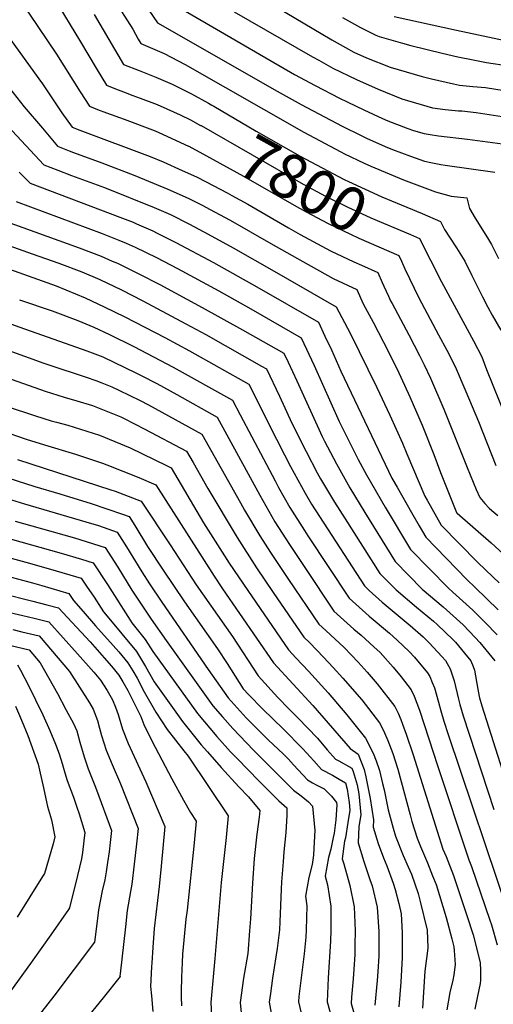
# Model space of a CAD drawing. Units: inches. Extents: x 2577972 to 2583341, y 1545172 to 1550584.
# Drawn here: x 2578358 to 2578667, y 1545537 to 1546179 of the extents above; entities that cross this region are included whole.
import ezdxf
from ezdxf.enums import TextEntityAlignment as Align

# ---------------------------------------------------------------- set-up
doc = ezdxf.new("R2010")
doc.units = ezdxf.units.IN
doc.header["$MEASUREMENT"] = 0
doc.layers.add('tile_2467_27_contour_10ft', color=80, linetype='Continuous')
doc.styles.add('Arial', font='arial.ttf')

msp = doc.modelspace()

# ---------------------------------------------------------------- linework, layer by layer
at = {"layer": 'tile_2467_27_contour_10ft'}
for points, elevation in [([(2578358.16, 1546192.14), (2578382.06, 1546156.42), (2578397.41, 1546131.8), (2578403.48, 1546122.48), (2578408.8, 1546120.44), (2578414.61, 1546118.21), (2578426.21, 1546113.97), (2578446.3, 1546106.35), (2578448.68, 1546105.31), (2578468.12, 1546096.49), (2578468.41, 1546096.34)], 7810), ([(2578381.15, 1546191.88), (2578397.09, 1546165.61), (2578408.51, 1546146.14), (2578414.64, 1546136.11), (2578420.47, 1546133.87), (2578425.62, 1546131.91), (2578431.83, 1546129.57), (2578436.69, 1546127.82), (2578447.64, 1546123.58), (2578453.94, 1546120.82), (2578462.77, 1546116.96), (2578469.42, 1546113.56), (2578476, 1546110.01)], 7800), ([(2578419.04, 1546192.85), (2578431.72, 1546172.8), (2578435.38, 1546166.17), (2578436.96, 1546163.38), (2578441.5, 1546161.53), (2578452.32, 1546156.95), (2578465.86, 1546149.77), (2578543.34, 1546105.6), (2578567.49, 1546092.83), (2578569.99, 1546091.54), (2578582.76, 1546085.27), (2578586.97, 1546083.38), (2578608.33, 1546074.58), (2578629.35, 1546066.69), (2578639.51, 1546063.89), (2578649.7, 1546062.86), (2578651.42, 1546055.81), (2578655.01, 1546049.44), (2578663.07, 1546036.6), (2578665.73, 1546032.42), (2578670.36, 1546023.15)], 7780), ([(2578439.36, 1546189.33), (2578447.96, 1546176.96), (2578525.92, 1546132.4), (2578541.66, 1546123.6), (2578568.31, 1546109.53), (2578580.75, 1546103.38), (2578584.16, 1546101.71), (2578596.5, 1546096.21), (2578601.15, 1546094.27), (2578612.96, 1546089.96), (2578622.07, 1546086.68), (2578626.26, 1546085.78), (2578632.8, 1546084.43), (2578635.55, 1546084.13), (2578667.89, 1546079.5)], 7770), ([(2578456.82, 1546189.93), (2578537.29, 1546143.24), (2578550.71, 1546135.97), (2578566.59, 1546127.8), (2578582.44, 1546120.04), (2578594.76, 1546114.54), (2578598.21, 1546113), (2578611.26, 1546107.96), (2578614.79, 1546106.66), (2578621.93, 1546104.77), (2578625.68, 1546103.97), (2578631.23, 1546103.16), (2578650.14, 1546101.03), (2578686.08, 1546096.15)], 7760), ([(2578406.51, 1546182.36), (2578425.8, 1546149.74), (2578436.02, 1546145.71), (2578446.74, 1546141.5), (2578457.55, 1546136.95), (2578469.98, 1546130.64), (2578481.24, 1546124.43), (2578483.34, 1546123.23)], 7790), ([(2578497.99, 1546184.04), (2578548.92, 1546154.79), (2578553.18, 1546152.42), (2578562.24, 1546147.37), (2578577.67, 1546139.96), (2578591.8, 1546133.55), (2578607.24, 1546127.37), (2578627.29, 1546121.34), (2578635.53, 1546120.24), (2578644.29, 1546119.57), (2578646.43, 1546119.38), (2578655.76, 1546118.29), (2578692.45, 1546112.73)], 7750), ([(2578525.3, 1546187.35), (2578561.69, 1546165.73), (2578570.48, 1546160.83), (2578575.99, 1546157.83), (2578584.31, 1546154.11), (2578599.74, 1546147.94), (2578620.58, 1546141.86), (2578626.63, 1546140.38), (2578640.96, 1546137.04), (2578644.97, 1546136.22), (2578653.55, 1546135.4), (2578661.9, 1546134.59), (2578695.76, 1546129.3)], 7740), ([(2578568.63, 1546180.24), (2578580.3, 1546173.9), (2578590.34, 1546168.75), (2578592.46, 1546167.91), (2578607.66, 1546163.62), (2578613.22, 1546162.05), (2578633.68, 1546157.01), (2578643.73, 1546154.78), (2578653.87, 1546152.73), (2578662.53, 1546150.99), (2578677.03, 1546148.76)], 7730), ([(2578602.29, 1546180.99), (2578643.03, 1546171.99), (2578674.79, 1546165.36)], 7720), ([(2578351.25, 1546166.84), (2578370.53, 1546140.41), (2578372.95, 1546136.98), (2578383.3, 1546121.49), (2578385.56, 1546118.27), (2578392.32, 1546108.84), (2578397.33, 1546106.83), (2578443.08, 1546089.71), (2578451.55, 1546086.28), (2578463.99, 1546080.67), (2578473.36, 1546076.43), (2578479.57, 1546073.22), (2578493.4, 1546066.04), (2578496.49, 1546064.36), (2578506.79, 1546058.53), (2578533.28, 1546043.23), (2578540.97, 1546038.94), (2578560.82, 1546028.09), (2578575.97, 1546020.99), (2578580.87, 1546018.75), (2578591.62, 1546014.03), (2578594.54, 1546007.59), (2578595.59, 1546005.2), (2578598.61, 1545998.56), (2578599.99, 1545995.61), (2578600.95, 1545993.79), (2578611.88, 1545973.47), (2578618.91, 1545959.96), (2578621.89, 1545953.77), (2578625.95, 1545945.13), (2578634.58, 1545924.99), (2578649.88, 1545886.83), (2578655.86, 1545872.55), (2578658.14, 1545867.3), (2578661.36, 1545863.52), (2578664.33, 1545860.3), (2578666.03, 1545858.84), (2578669.91, 1545855.73)], 7820), ([(2578341.62, 1546146.49), (2578360.98, 1546122.15), (2578372.78, 1546108.11), (2578382.7, 1546096.34), (2578390.19, 1546093.29), (2578393.07, 1546092.25), (2578411.64, 1546085.53), (2578433.13, 1546077.31), (2578454.71, 1546068.31), (2578467.85, 1546062.43), (2578477.43, 1546057.65), (2578481.72, 1546055.45), (2578495.32, 1546048.12), (2578521.86, 1546032.88), (2578542.64, 1546021.19), (2578562.51, 1546010.07), (2578577.99, 1546002.9), (2578582.02, 1545993.63), (2578588.51, 1545981.77), (2578595.43, 1545968.69), (2578604.14, 1545950.98), (2578612.57, 1545933), (2578620.61, 1545914.43), (2578628.2, 1545895.45), (2578632.57, 1545883.71), (2578642.58, 1545858.6), (2578643.19, 1545857.23), (2578643.33, 1545857.06), (2578665.46, 1545837.75), (2578694.18, 1545811.44)], 7830), ([(2578329.51, 1546131.54), (2578373.72, 1546084.32), (2578382.83, 1546080.83), (2578391.87, 1546077.39), (2578413.33, 1546069.48), (2578445.71, 1546056.44), (2578456.28, 1546051.8), (2578468.68, 1546045.53), (2578480.93, 1546039.15), (2578497.2, 1546030.18), (2578524.11, 1546015.01), (2578564.36, 1545991.76), (2578573.55, 1545974.49), (2578590.97, 1545939.05), (2578599.43, 1545921.1), (2578607.71, 1545902.75), (2578610.5, 1545895.83), (2578622.32, 1545868.23), (2578623.74, 1545865.71), (2578633.03, 1545849.29), (2578656.66, 1545825.19), (2578666.86, 1545815.39), (2578670.77, 1545811.66)], 7840), ([(2578483.34, 1546123.23), (2578484.66, 1546122.47), (2578512.25, 1546106.17), (2578541.02, 1546089.87), (2578569.56, 1546074.76), (2578572.49, 1546073.33), (2578594.26, 1546063.39), (2578600.59, 1546060.76), (2578620.48, 1546052.45)], 7790), ([(2578476, 1546110.01), (2578476.29, 1546109.85), (2578542.97, 1546071.74), (2578557.46, 1546063.92), (2578571.6, 1546056.93), (2578587.04, 1546049.78), (2578612.91, 1546038.82)], 7800), ([(2578468.41, 1546096.34), (2578479.92, 1546090.1), (2578504.1, 1546076.89), (2578538.51, 1546057.18), (2578544.85, 1546053.71), (2578559.14, 1546046), (2578573.79, 1546038.97), (2578579.22, 1546036.46), (2578605.25, 1546025.16), (2578605.28, 1546025.09)], 7810), ([(2578357.6, 1546079.5), (2578364.75, 1546072.29), (2578423.36, 1546050.23), (2578431.93, 1546046.83), (2578434.26, 1546045.9), (2578444.79, 1546041.23), (2578447.68, 1546039.81), (2578459.89, 1546033.67), (2578484.45, 1546020.53), (2578512.77, 1546004.74), (2578552.98, 1545981.64), (2578557.16, 1545972.66), (2578561.38, 1545963.54), (2578567.52, 1545949.7), (2578600.81, 1545880.03), (2578604.15, 1545874.04), (2578613.49, 1545857.66), (2578618.6, 1545848.8), (2578622.99, 1545841.4), (2578649.73, 1545814), (2578655.06, 1545808.64), (2578670.2, 1545794.1)], 7850), ([(2578355.78, 1546060.27), (2578411.77, 1546039.58), (2578422.68, 1546035.25), (2578427.46, 1546033.17), (2578433.25, 1546030.62), (2578447.22, 1546023.77), (2578460.88, 1546016.64), (2578487.82, 1546002.02), (2578508.74, 1545990.33), (2578541.63, 1545971.53), (2578550, 1545953.41), (2578566.51, 1545916.94), (2578570.76, 1545908.28), (2578578.79, 1545892.12), (2578584.27, 1545882.15), (2578596.41, 1545860.98), (2578612.95, 1545833.52), (2578637.7, 1545808.14), (2578640.64, 1545805.6), (2578653.7, 1545793.9), (2578661.63, 1545785.89), (2578669.52, 1545777.83)], 7860), ([(2578346.81, 1546048.24), (2578396.83, 1546030.23), (2578411.14, 1546024.64), (2578418.37, 1546021.53), (2578421.77, 1546020.06), (2578435.79, 1546013.26), (2578449.5, 1546006.18), (2578477.14, 1545991.33), (2578503.38, 1545976.69), (2578530.27, 1545961.42), (2578533.04, 1545955.51), (2578538.71, 1545943.36), (2578555.4, 1545907.05), (2578556.8, 1545904.19), (2578564.57, 1545889.29), (2578573.4, 1545873.65), (2578583.2, 1545857.58), (2578602.91, 1545825.63), (2578620.59, 1545807.64), (2578634.18, 1545795.97), (2578647.29, 1545784.35), (2578655.08, 1545776.14), (2578658.1, 1545772.91), (2578667.94, 1545760.87)], 7870), ([(2578620.48, 1546052.45), (2578632.51, 1546047.42), (2578635.06, 1546042.2), (2578638.29, 1546037.12), (2578642.88, 1546030.13), (2578648.29, 1546021.36), (2578653.04, 1546012.16), (2578659.83, 1545998.26), (2578663.39, 1545991.38), (2578666.3, 1545986.22), (2578671.79, 1545976.4)], 7790), ([(2578337.84, 1546036.22), (2578366.14, 1546026.23), (2578383.46, 1546020.16), (2578398.49, 1546014.45), (2578410.26, 1546009.48), (2578424.36, 1546002.75), (2578438.43, 1545995.54), (2578466.48, 1545980.65), (2578479.36, 1545973.6), (2578515.79, 1545953.07), (2578518.91, 1545951.31), (2578527.45, 1545933.34), (2578535.54, 1545915.86), (2578544.91, 1545897.27), (2578552.04, 1545883.48), (2578554.19, 1545879.53), (2578563.41, 1545864.22), (2578570.23, 1545853.36), (2578592.87, 1545817.74), (2578603.48, 1545807.15), (2578616.77, 1545795.8), (2578627.91, 1545786.63), (2578630.36, 1545784.46), (2578640.73, 1545774.58), (2578642.25, 1545772.98), (2578648.18, 1545765.85), (2578652.2, 1545760.94), (2578653.73, 1545757.11), (2578654.62, 1545754.74), (2578656.96, 1545742.36), (2578657.75, 1545737.64), (2578657.94, 1545736.75), (2578659.42, 1545731.51), (2578683.21, 1545656.94)], 7880), ([(2578612.91, 1546038.82), (2578618.88, 1546036.29), (2578633.12, 1546007.95), (2578654.11, 1545969.53), (2578659.42, 1545958.99), (2578662.55, 1545950.82), (2578688.06, 1545887.46)], 7800), ([(2578329.74, 1546023.91), (2578381.82, 1546005.3), (2578400.73, 1545997.62), (2578413.17, 1545991.74), (2578426.58, 1545985.23), (2578452.79, 1545971.65), (2578468.76, 1545962.98), (2578507.55, 1545941.2), (2578525.51, 1545905.5), (2578530.66, 1545895.22), (2578534.64, 1545887.62), (2578544.16, 1545870.11), (2578548.46, 1545862.99), (2578553.51, 1545854.92), (2578582.83, 1545809.86), (2578586.07, 1545806.65), (2578594.52, 1545799.2), (2578612.74, 1545783.95), (2578621.12, 1545776.51), (2578625.21, 1545772.58), (2578633.46, 1545763.75), (2578635.81, 1545761.01), (2578638.76, 1545755.69), (2578641.35, 1545747.75), (2578644.32, 1545735.86), (2578645.16, 1545732.44), (2578647.23, 1545725.11), (2578667.25, 1545663.87)], 7890), ([(2578605.28, 1546025.09), (2578606.97, 1546021.55), (2578609.33, 1546016.42), (2578618.43, 1545997.65), (2578631.17, 1545973.36), (2578636.68, 1545963.42), (2578641.98, 1545952.87), (2578648.99, 1545936.43), (2578657.24, 1545916.89), (2578668.62, 1545888.25)], 7810), ([(2578357.94, 1545996.31), (2578379.16, 1545989.07), (2578395.99, 1545982.67), (2578406.47, 1545978.45), (2578416.48, 1545973.57), (2578432.41, 1545965.78), (2578458.17, 1545952.39), (2578496.72, 1545930.74), (2578501.8, 1545921.26), (2578524.59, 1545878.19), (2578526.88, 1545873.97), (2578534.26, 1545860.82), (2578543.76, 1545845.76), (2578545.93, 1545842.46), (2578572.89, 1545801.66), (2578585.9, 1545790.07), (2578599.28, 1545778.8), (2578604.32, 1545774.31), (2578612.09, 1545767.04), (2578615.59, 1545763.24), (2578623.92, 1545752.99), (2578625.44, 1545750.59), (2578627.16, 1545746.67), (2578628.49, 1545743.33), (2578631.23, 1545733.95), (2578632.71, 1545728.17), (2578634.75, 1545721.56), (2578637.5, 1545712.89), (2578677.2, 1545594.5)], 7900), ([(2578313.4, 1545994.42), (2578358.14, 1545978.35), (2578401.86, 1545963.06), (2578412.3, 1545959), (2578434.24, 1545948.38), (2578437.65, 1545946.72), (2578447.4, 1545941.61), (2578460.55, 1545934.49), (2578486.72, 1545919.72), (2578514.58, 1545868.79), (2578524.45, 1545851.6), (2578534.03, 1545836.62), (2578543.99, 1545821.67), (2578563.02, 1545793.23), (2578575.97, 1545781.59), (2578580.73, 1545777.55), (2578589.07, 1545770.07), (2578593.06, 1545766.34), (2578601.66, 1545756.81), (2578606.89, 1545750.4), (2578613.39, 1545742.03), (2578615.42, 1545737.86), (2578618.76, 1545728.78), (2578627.84, 1545700.75), (2578630.33, 1545693.22), (2578650.91, 1545631.01), (2578652.62, 1545626.66), (2578664.64, 1545591.84), (2578665.67, 1545588.66), (2578669.51, 1545575.74)], 7910), ([(2578305.72, 1545979.41), (2578373.77, 1545955), (2578380.97, 1545952.47), (2578397.42, 1545947.11), (2578401.43, 1545945.79), (2578407.66, 1545943.72), (2578411.56, 1545942.21), (2578418.12, 1545939.57), (2578423.06, 1545937.19), (2578429.51, 1545934.07), (2578436.68, 1545930.53), (2578441.93, 1545927.82), (2578476.72, 1545908.7), (2578501.96, 1545863.8), (2578504.71, 1545859.15), (2578514.65, 1545842.4), (2578521.64, 1545831.56), (2578524.21, 1545827.58), (2578533.36, 1545813.93), (2578553.15, 1545784.8), (2578557.67, 1545780.73), (2578569.73, 1545769.55), (2578578.8, 1545759.99), (2578584.67, 1545753.45), (2578591.21, 1545745.92), (2578602.8, 1545731.01), (2578604.83, 1545726.67), (2578606.73, 1545722.54), (2578607.82, 1545719.61), (2578610.18, 1545713.12), (2578614.67, 1545699.57), (2578630.25, 1545649.7), (2578634.05, 1545638.08), (2578636.16, 1545633.27), (2578641.03, 1545620.79), (2578647.07, 1545602.71), (2578649.52, 1545595.36), (2578653.77, 1545582.24), (2578657.03, 1545569.43), (2578658.32, 1545563.95), (2578658.65, 1545559.01), (2578658.67, 1545552.58), (2578658.31, 1545550.58), (2578656.54, 1545542.13), (2578654.98, 1545533.68)], 7920), ([(2578331.36, 1545952), (2578374.67, 1545936.71), (2578387, 1545932.78), (2578395.28, 1545930.43), (2578405.59, 1545927.28), (2578424.02, 1545919.9), (2578426.09, 1545918.87), (2578439.67, 1545911.85), (2578466.72, 1545897.68), (2578471.09, 1545890.11), (2578480.7, 1545873.2), (2578499.78, 1545841.22), (2578512.41, 1545821.57), (2578523.37, 1545805.46), (2578543.28, 1545776.36), (2578547.25, 1545772.64), (2578556.1, 1545763.33), (2578562.47, 1545756.51), (2578568.84, 1545749.62), (2578581.09, 1545735.39), (2578592.68, 1545720.47), (2578595.37, 1545715.34), (2578598.12, 1545708.98), (2578601.47, 1545700.51), (2578604.75, 1545690.26), (2578612.66, 1545660.48), (2578613.8, 1545656.09), (2578617.24, 1545645.14), (2578619.39, 1545639.72), (2578623.93, 1545629.25), (2578627.36, 1545620.71), (2578629.6, 1545615.02), (2578636.16, 1545593.57), (2578639.9, 1545579.66), (2578641.3, 1545574.49), (2578641.49, 1545572.07), (2578642.17, 1545562.79), (2578641.17, 1545556.15), (2578640.59, 1545552.61), (2578638.55, 1545544.51), (2578636.53, 1545533.34)], 7930), ([(2578349.08, 1545927), (2578368.22, 1545920.59), (2578378.51, 1545917.42), (2578381.91, 1545916.52), (2578389.32, 1545914.58), (2578409.99, 1545908.03), (2578430.06, 1545899.72), (2578453.82, 1545888.12), (2578456.72, 1545886.66), (2578477.99, 1545850.86), (2578494.7, 1545824.63), (2578506.77, 1545806.67), (2578533.41, 1545767.93), (2578538.37, 1545762.6), (2578546.36, 1545754.06), (2578559.14, 1545740.05), (2578571.48, 1545725.67), (2578583.58, 1545710.51), (2578588.56, 1545700.73), (2578590.57, 1545695.74), (2578592.62, 1545689.4), (2578594.74, 1545680.97), (2578595.66, 1545676.78), (2578598.38, 1545663.76), (2578601.65, 1545651.68), (2578603.22, 1545646.48), (2578608.08, 1545634), (2578611.35, 1545626.61), (2578613.49, 1545621.8), (2578617.84, 1545609.07), (2578619.29, 1545604), (2578623.84, 1545585.29), (2578624.31, 1545573.84), (2578623.99, 1545571.74), (2578622.27, 1545558.42), (2578620.83, 1545534.32)], 7940), ([(2578346.01, 1545911.05), (2578362.16, 1545905.46), (2578374.12, 1545901.76), (2578394.41, 1545895.58), (2578412.1, 1545889.7), (2578414.9, 1545888.76), (2578435.82, 1545880.51), (2578446.72, 1545875.65), (2578484.84, 1545816.05), (2578490.32, 1545807.87), (2578523.54, 1545759.5), (2578549.33, 1545731.67), (2578573.5, 1545703.71), (2578578.84, 1545699.93), (2578582.67, 1545690.09), (2578583.85, 1545685.3), (2578585.36, 1545677.71), (2578586.63, 1545671.06), (2578588.69, 1545657.11), (2578588.63, 1545652.32), (2578591.8, 1545641.86), (2578595.33, 1545632.52), (2578597.41, 1545627.3), (2578601.7, 1545615.84), (2578603.04, 1545611.85), (2578605.27, 1545602.71), (2578606.79, 1545595.84), (2578607.47, 1545583.46), (2578607.48, 1545581.28), (2578607.5, 1545567.37), (2578606.59, 1545551.35), (2578605.26, 1545535.35)], 7950), ([(2578356.49, 1545892.06), (2578417.45, 1545872.33), (2578420.2, 1545871.39), (2578437.34, 1545864.91), (2578456.06, 1545836.56), (2578473.14, 1545810.41), (2578496.73, 1545776.79), (2578513.67, 1545751.06), (2578526.45, 1545737.06), (2578533.5, 1545729.46), (2578539.46, 1545723.64), (2578552.18, 1545710.51), (2578558.52, 1545702.92), (2578564.08, 1545696.77), (2578566.14, 1545695.67), (2578574.77, 1545690.85), (2578575.48, 1545688.77), (2578578.17, 1545680.05), (2578579.29, 1545674.1), (2578580.52, 1545660.5), (2578579.29, 1545652.77), (2578578.7, 1545642.23), (2578582.41, 1545630.04), (2578586.48, 1545618.22), (2578588.01, 1545614.17), (2578591.21, 1545600.22), (2578592.31, 1545584.47), (2578592.34, 1545579), (2578592.22, 1545568.39), (2578591.54, 1545558.37), (2578591.11, 1545552.38), (2578589.7, 1545536.39)], 7960), ([(2578350.19, 1545880.12), (2578367.78, 1545874.51), (2578384.27, 1545869.69), (2578404.54, 1545863.52), (2578425.09, 1545856.53), (2578429.47, 1545854.87), (2578433.04, 1545849), (2578441.3, 1545835.51), (2578451.64, 1545819.92), (2578465.58, 1545799.28), (2578487.11, 1545768.59), (2578493.31, 1545759.23), (2578503.8, 1545742.63), (2578507.23, 1545738.84), (2578516.69, 1545729.38), (2578529.77, 1545716.51), (2578542.67, 1545703.51), (2578549.94, 1545695.65), (2578554.97, 1545690.08), (2578561.95, 1545686.32), (2578566.49, 1545683.75), (2578570.45, 1545681.21), (2578571.67, 1545677.25), (2578573.01, 1545668.54), (2578573.38, 1545663.45), (2578572.13, 1545655.44), (2578570.48, 1545645.49), (2578569.9, 1545643.23), (2578568.43, 1545631.79), (2578569.47, 1545628.43), (2578573.45, 1545614.46), (2578576.29, 1545600.52), (2578576.77, 1545584.92), (2578576.68, 1545575.73), (2578576.53, 1545569.34), (2578576.38, 1545566.09), (2578575.49, 1545553.42), (2578574.48, 1545541.65), (2578574.13, 1545537.42), (2578583.12, 1545506.34)], 7970), ([(2578344.02, 1545868.4), (2578361.1, 1545863.29), (2578401.18, 1545851.56), (2578409.31, 1545849.03), (2578421.61, 1545844.84), (2578427.62, 1545835.2), (2578437.68, 1545818.84), (2578442.58, 1545811.11), (2578450.74, 1545799.01), (2578480.87, 1545755.22), (2578493.9, 1545736.77), (2578505.65, 1545723.8), (2578507.12, 1545722.33), (2578508.78, 1545720.68), (2578520.19, 1545709.46), (2578530.08, 1545699.91), (2578533.36, 1545696.66), (2578536.6, 1545693.15), (2578545.85, 1545683.36), (2578548.94, 1545681.37), (2578551.34, 1545680), (2578556.63, 1545677.4), (2578561.39, 1545672.6), (2578564.74, 1545668.47), (2578564.97, 1545666.94), (2578564.12, 1545657.24), (2578563.2, 1545648.51), (2578562.59, 1545645.75), (2578560.9, 1545638.17), (2578559.49, 1545632.66), (2578557.33, 1545620.52), (2578558.84, 1545614.76), (2578561.07, 1545600.83), (2578561.03, 1545585.24), (2578560.69, 1545578), (2578559.31, 1545554.09), (2578558.56, 1545538.46), (2578564.09, 1545519.22)], 7980), ([(2578355.15, 1545852.01), (2578365.95, 1545848.87), (2578393.69, 1545841.05), (2578413.74, 1545834.8), (2578421.92, 1545821.98), (2578431.24, 1545806.98), (2578443.78, 1545788.03), (2578453.46, 1545774.19), (2578483.99, 1545731.61), (2578490.33, 1545724.26), (2578496.95, 1545716.83), (2578510.61, 1545702.51), (2578536.72, 1545676.64), (2578541.64, 1545672.86), (2578546.47, 1545669.02), (2578548.96, 1545666.16), (2578550.52, 1545650.24), (2578549.96, 1545638.74), (2578549.63, 1545634.15), (2578548.85, 1545628.01), (2578546.62, 1545619.58), (2578544.44, 1545607.42), (2578545.26, 1545601.15), (2578544.86, 1545585.57), (2578544.56, 1545580.76), (2578543.49, 1545569.89), (2578540.16, 1545542.02), (2578539.84, 1545538.42), (2578542.35, 1545528.25)], 7990), ([(2578332.15, 1545845.86), (2578378.12, 1545832.93), (2578385.05, 1545830.98), (2578398.27, 1545827.13), (2578405.88, 1545824.76), (2578415.2, 1545810.58), (2578430.11, 1545787.33), (2578431.26, 1545785.61), (2578439.9, 1545774.85), (2578444.83, 1545766.87), (2578474.09, 1545726.45), (2578486.71, 1545711.49), (2578495.61, 1545701.63), (2578500.03, 1545696.9), (2578513.99, 1545682.64), (2578527.03, 1545669.51), (2578532.3, 1545664.95), (2578532.18, 1545660.03), (2578531.62, 1545648.88), (2578530.39, 1545636.23), (2578529.83, 1545629.88), (2578528.68, 1545616.76), (2578528.56, 1545612.02), (2578527.69, 1545590.7), (2578527.41, 1545585.49), (2578526.01, 1545573.37), (2578525.18, 1545567.88), (2578522.89, 1545554.02), (2578521.52, 1545543.92), (2578520.82, 1545538.28), (2578522.48, 1545528.69)], 8000), ([(2578343.62, 1545830.12), (2578361.98, 1545825.14), (2578378.11, 1545820.56), (2578398.01, 1545814.72), (2578401.54, 1545809.65), (2578406.49, 1545802.29), (2578412.67, 1545792.79), (2578415.08, 1545789.92), (2578434.1, 1545767.02), (2578440.15, 1545757.07), (2578445.76, 1545747.27), (2578464.18, 1545721.29), (2578476.47, 1545706.16), (2578480.43, 1545701.48), (2578489.35, 1545691.34), (2578500.94, 1545678.74), (2578507.33, 1545672.27), (2578514.66, 1545663.21), (2578514.29, 1545658.92), (2578512.75, 1545647.85), (2578511, 1545631.88), (2578509.96, 1545615.95), (2578508.59, 1545592.56), (2578507.99, 1545584.83), (2578506.74, 1545569.98), (2578503.93, 1545553.88), (2578501.8, 1545538.15), (2578502.77, 1545529.24)], 8010), ([(2578320.58, 1545823.91), (2578366.41, 1545811.67), (2578372.52, 1545809.94), (2578390.15, 1545804.69), (2578393.19, 1545800.31), (2578399.41, 1545793.05), (2578407.54, 1545783.63), (2578418.97, 1545770.86), (2578422.57, 1545766.68), (2578428.56, 1545759.52), (2578431.77, 1545754.45), (2578434.65, 1545749.64), (2578439.26, 1545740.6), (2578446.72, 1545727.39), (2578454.28, 1545716.13), (2578465.04, 1545702.24), (2578467.9, 1545698.79), (2578493.9, 1545659.74), (2578492.64, 1545645.78), (2578489.47, 1545616.26), (2578485.23, 1545566.7), (2578482.78, 1545538.01), (2578483.21, 1545529.89)], 8020), ([(2578346, 1545804.96), (2578366.55, 1545799.81), (2578375.67, 1545797.45), (2578383.4, 1545795.36), (2578403.88, 1545773.15), (2578413.09, 1545762.92), (2578417.96, 1545757.31), (2578422.6, 1545751.46), (2578425.29, 1545747.11), (2578428.64, 1545741.52), (2578432.78, 1545733.2), (2578437.07, 1545724.52), (2578438.97, 1545719.28), (2578444.25, 1545708.72), (2578457.26, 1545683.91), (2578464.76, 1545670.01), (2578469.51, 1545662.02), (2578473.14, 1545656.26), (2578471.71, 1545642.28), (2578467.18, 1545598.22), (2578466.47, 1545592.4), (2578464.31, 1545569.52), (2578463.93, 1545564.15), (2578463.59, 1545554.51), (2578463.41, 1545545.32), (2578463.36, 1545541.75), (2578463.64, 1545536.01)], 8030), ([(2578311.91, 1545801.48), (2578360.01, 1545790.48), (2578367.51, 1545788.66), (2578377.02, 1545786.26), (2578395.78, 1545765.38), (2578406.37, 1545753.49), (2578410.73, 1545748.18), (2578415.09, 1545741.43), (2578418.45, 1545735.39), (2578420.44, 1545730.6), (2578422.2, 1545725.98), (2578425.1, 1545716.32), (2578428.7, 1545706.87), (2578440.26, 1545681.99), (2578452.6, 1545652.93), (2578450.2, 1545627.06), (2578448.92, 1545613.64), (2578445.79, 1545586.34), (2578444.77, 1545573.85), (2578444.14, 1545564), (2578444, 1545561.27), (2578443.4, 1545548.63), (2578443.91, 1545542.53), (2578444.91, 1545532.19)], 8040), ([(2578353.5, 1545781.21), (2578359.33, 1545779.87), (2578370.64, 1545777.16), (2578390.51, 1545753.97), (2578403.63, 1545733.56), (2578405.89, 1545729.28), (2578408.72, 1545721.89), (2578410.13, 1545716.97), (2578411.34, 1545712.14), (2578414.39, 1545702.53), (2578418.28, 1545693.26), (2578423.67, 1545680.72), (2578435.27, 1545651.6), (2578434.17, 1545641.55), (2578432.68, 1545628.34), (2578431.05, 1545615.25), (2578430.21, 1545610.4), (2578428.19, 1545598.07), (2578426.95, 1545587.49), (2578423.49, 1545556.85), (2578423.39, 1545555.54), (2578423.44, 1545555.03), (2578412.39, 1545541.16), (2578399.97, 1545525.92)], 8050), ([(2578351.25, 1545771), (2578364.26, 1545768.06), (2578371.26, 1545759.49), (2578382.67, 1545739.56), (2578388.18, 1545729.22), (2578393.05, 1545719.93), (2578395.18, 1545715.12), (2578397.19, 1545707.85), (2578400.08, 1545698.18), (2578402.7, 1545690.35), (2578406.98, 1545679.61), (2578408.21, 1545676.65), (2578417.93, 1545650.26), (2578417.03, 1545642.5), (2578416.29, 1545636.32), (2578415.39, 1545629.42), (2578414.35, 1545623.18), (2578413.48, 1545618.06), (2578411.82, 1545610.87), (2578409.46, 1545598.54), (2578408.99, 1545594.55), (2578406.88, 1545577.46), (2578393.6, 1545559.76), (2578380.29, 1545542.15), (2578368.55, 1545527.12)], 8060), ([(2578356.48, 1545758.24), (2578358.54, 1545754.81), (2578363.44, 1545745.12), (2578373.05, 1545725.66), (2578377.68, 1545715.36), (2578381.39, 1545706.62), (2578383.84, 1545700.14), (2578385.77, 1545693.84), (2578387.41, 1545687.78), (2578389.05, 1545682.84), (2578393.05, 1545672.05), (2578395.36, 1545665.56), (2578396.85, 1545661.21), (2578400.59, 1545648.93), (2578399.93, 1545643.41), (2578398.96, 1545635.95), (2578398.28, 1545631.81), (2578395.75, 1545621), (2578390.48, 1545599.87), (2578389.78, 1545598.8), (2578378.33, 1545582.31), (2578366.67, 1545565.79), (2578364.98, 1545563.45), (2578352.01, 1545545.57)], 8070), ([(2578355.23, 1545731.3), (2578359.11, 1545722.13), (2578363.3, 1545712.18), (2578370.05, 1545693.48), (2578371.46, 1545687.63), (2578373.05, 1545680.04), (2578376.14, 1545665.91), (2578378.79, 1545657.14), (2578380.91, 1545646.06), (2578379.77, 1545641.46), (2578374.08, 1545622.29), (2578372.83, 1545620.26), (2578364.72, 1545607.05), (2578356.28, 1545593.8)], 8080)]:
    msp.add_lwpolyline(points, dxfattribs=dict(at, elevation=elevation))

# ---------------------------------------------------------------- texts
at = {"color": 18, "style": 'Arial'}
msp.add_text('7800', height=28.8, rotation=-29.04477, dxfattribs=at).set_placement((2578542.97, 1546071.74), align=Align.MIDDLE_CENTER)

doc.saveas('drawing.dxf')
